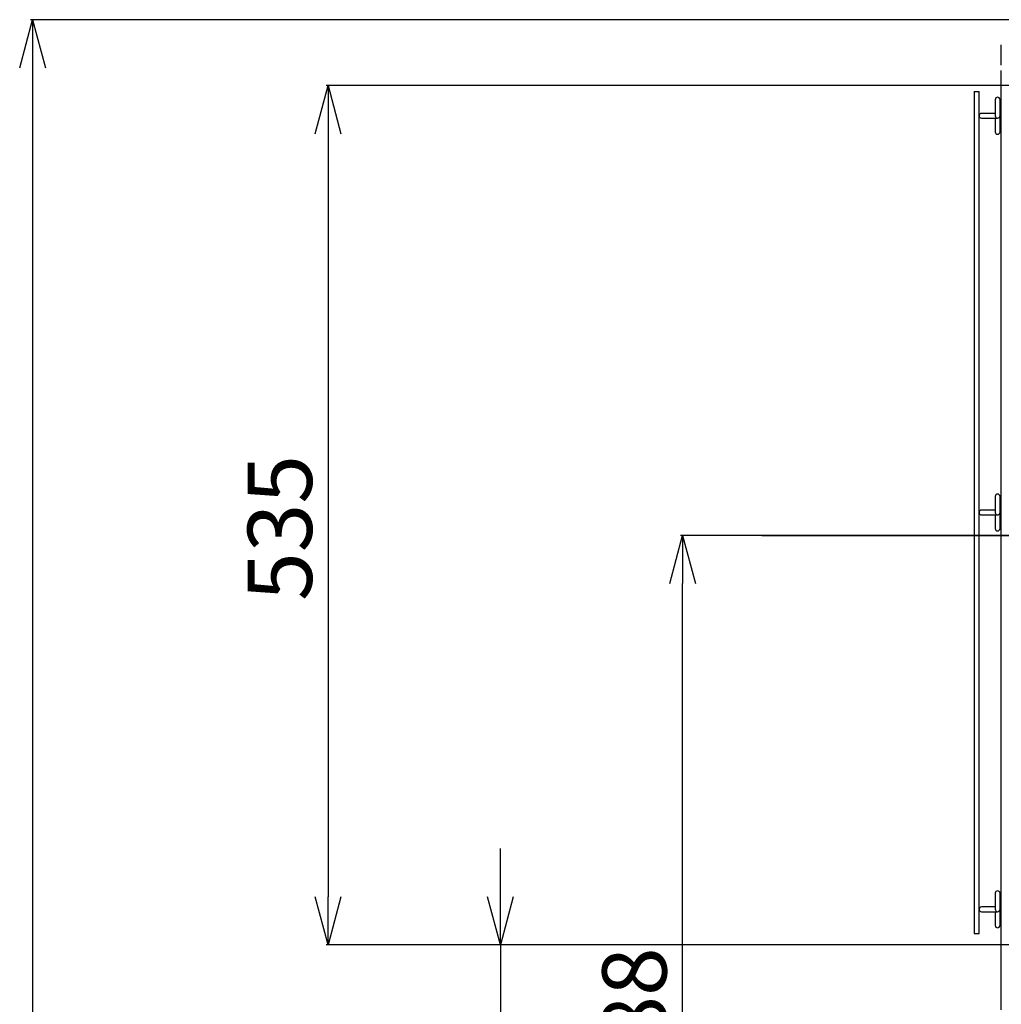
# Model space of a CAD drawing. Extents: x -4549 to -4538.9, y -9008.1 to -8993.1.
# Drawn here: x -4545.4 to -4544.8, y -9002.2 to -9001.5 of the extents above; entities that cross this region are included whole.
import ezdxf

# ---------------------------------------------------------------- set-up
doc = ezdxf.new("R2010")
doc.units = 0
doc.header["$MEASUREMENT"] = 0
doc.linetypes.add('CENTER2', pattern=[1.125, 0.75, -0.125, 0.125, -0.125])
doc.linetypes.add('SLD-実線', pattern=[0])
for name, color, linetype in [('BASIS', 6, 'CENTER2'), ('DETAIL', 5, 'CONTINUOUS'), ('OUTLINE', 3, 'CONTINUOUS'), ('SIZE', 30, 'CONTINUOUS')]:
    doc.layers.add(name, color=color, linetype=linetype)
doc.styles.add('KAIGAI', font='arial.ttf', dxfattribs={"height": 40})

msp = doc.modelspace()

# ---------------------------------------------------------------- linework, layer by layer
at = {"layer": 'BASIS'}
msp.add_line((-4544.96279, -9001.86568), (-4543.90837, -9001.86568), dxfattribs=at)
at = {"layer": 'DETAIL', "linetype": 'SLD-実線'}
msp.add_line((-4544.8137, -9001.57298), (-4544.8137, -9001.56038), dxfattribs=at)
at = {"layer": 'DETAIL'}
for p, q in [((-4544.8305, -9001.58948), (-4544.8275, -9001.58948)), ((-4544.8305, -9001.58948), (-4544.8305, -9002.11348)), ((-4544.8275, -9002.11348), (-4544.8275, -9001.58948)), ((-4544.8175, -9001.59448), (-4544.8175, -9001.60448)), ((-4544.8145, -9001.60448), (-4544.8145, -9001.59448)), ((-4544.82491, -9001.60298), (-4544.826, -9001.60298)), ((-4544.8175, -9001.60298), (-4544.82491, -9001.60298)), ((-4544.826, -9001.60598), (-4544.82491, -9001.60598)), ((-4544.82491, -9001.60598), (-4544.8171, -9001.60598)), ((-4544.8175, -9001.60598), (-4544.8175, -9001.60743)), ((-4544.8175, -9001.60743), (-4544.8175, -9001.61235)), ((-4544.8171, -9001.60598), (-4544.816, -9001.60598)), ((-4544.8145, -9001.60743), (-4544.8145, -9001.60448)), ((-4544.8145, -9001.61235), (-4544.8145, -9001.60743)), ((-4544.8175, -9001.61235), (-4544.8175, -9001.61448)), ((-4544.8145, -9001.61448), (-4544.8145, -9001.61235)), ((-4544.8175, -9001.84148), (-4544.8175, -9001.85148)), ((-4544.8145, -9001.85148), (-4544.8145, -9001.84148)), ((-4544.82491, -9001.84998), (-4544.826, -9001.84998)), ((-4544.826, -9001.85298), (-4544.82491, -9001.85298)), ((-4544.8175, -9001.84998), (-4544.82491, -9001.84998)), ((-4544.82491, -9001.85298), (-4544.8171, -9001.85298)), ((-4544.8175, -9001.85298), (-4544.8175, -9001.85443)), ((-4544.8175, -9001.85443), (-4544.8175, -9001.85935)), ((-4544.8171, -9001.85298), (-4544.816, -9001.85298)), ((-4544.8145, -9001.85443), (-4544.8145, -9001.85148)), ((-4544.8145, -9001.85935), (-4544.8145, -9001.85443)), ((-4544.8175, -9001.85935), (-4544.8175, -9001.86148)), ((-4544.8145, -9001.86148), (-4544.8145, -9001.85935)), ((-4544.8175, -9002.08848), (-4544.8175, -9002.09848)), ((-4544.8145, -9002.09848), (-4544.8145, -9002.08848)), ((-4544.82491, -9002.09698), (-4544.826, -9002.09698)), ((-4544.826, -9002.09998), (-4544.82491, -9002.09998)), ((-4544.8175, -9002.09698), (-4544.82491, -9002.09698)), ((-4544.82491, -9002.09998), (-4544.8171, -9002.09998)), ((-4544.8175, -9002.09998), (-4544.8175, -9002.10143)), ((-4544.8171, -9002.09998), (-4544.816, -9002.09998)), ((-4544.8145, -9002.10143), (-4544.8145, -9002.09848)), ((-4544.8175, -9002.10143), (-4544.8175, -9002.10635)), ((-4544.8175, -9002.10635), (-4544.8175, -9002.10848)), ((-4544.8145, -9002.10635), (-4544.8145, -9002.10143)), ((-4544.8145, -9002.10848), (-4544.8145, -9002.10635)), ((-4544.8305, -9002.11348), (-4544.8275, -9002.11348))]:
    msp.add_line(p, q, dxfattribs=at)
for centre, start, end in [((-4544.816, -9001.59448), 0, 180), ((-4544.826, -9001.60448), 90, 270), ((-4544.816, -9001.60448), 180, 0), ((-4544.816, -9001.61448), 180, 0), ((-4544.816, -9001.84148), 0, 180), ((-4544.826, -9001.85148), 90, 270), ((-4544.816, -9001.85148), 180, 0), ((-4544.816, -9001.86148), 180, 0), ((-4544.816, -9002.08848), 0, 180), ((-4544.826, -9002.09848), 90, 270), ((-4544.816, -9002.09848), 180, 0), ((-4544.816, -9002.10848), 180, 0)]:
    msp.add_arc(centre, 0.0015, start, end, dxfattribs=at)
at = {"layer": 'OUTLINE'}
msp.add_line((-4544.8137, -9001.57298), (-4544.8137, -9001.56038), dxfattribs=at)
at = {"layer": 'SIZE'}
for p, q in [((-4545.42457, -9001.57468), (-4545.41653, -9001.54468)), ((-4544.79863, -9001.54468), (-4545.41778, -9001.54468)), ((-4545.41653, -9001.54468), (-4545.4085, -9001.57468)), ((-4545.41653, -9001.54468), (-4545.41653, -9001.57468)), ((-4545.41653, -9001.57468), (-4545.41653, -9002.74968)), ((-4544.8137, -9002.16098), (-4544.8137, -9001.57638)), ((-4545.24072, -9001.61568), (-4545.23268, -9001.58568)), ((-4544.76433, -9001.58568), (-4545.23393, -9001.58568)), ((-4545.23268, -9001.58568), (-4545.22464, -9001.61568)), ((-4545.23268, -9001.58568), (-4545.23268, -9001.61568)), ((-4545.23268, -9001.61568), (-4545.23268, -9002.09068)), ((-4545.02006, -9001.89568), (-4545.01202, -9001.86568)), ((-4544.47533, -9001.86568), (-4545.01327, -9001.86568)), ((-4545.01202, -9001.86568), (-4545.00398, -9001.89568)), ((-4545.01202, -9001.86568), (-4545.01202, -9001.89568)), ((-4545.01202, -9002.42368), (-4545.01202, -9001.89568)), ((-4545.12542, -9002.09068), (-4545.12542, -9002.06068)), ((-4545.23268, -9002.12068), (-4545.24072, -9002.09068)), ((-4545.22464, -9002.09068), (-4545.23268, -9002.12068)), ((-4545.23268, -9002.12068), (-4545.23268, -9002.09068)), ((-4545.12542, -9002.12068), (-4545.13346, -9002.09068)), ((-4545.11738, -9002.09068), (-4545.12542, -9002.12068)), ((-4545.12542, -9002.12068), (-4545.12542, -9002.09068)), ((-4544.76433, -9002.12068), (-4545.23393, -9002.12068)), ((-4544.76433, -9002.12068), (-4545.12667, -9002.12068)), ((-4545.12542, -9002.12068), (-4545.12542, -9002.17368))]:
    msp.add_line(p, q, dxfattribs=at)

# ---------------------------------------------------------------- texts
at = {"layer": 'SIZE', "style": 'KAIGAI'}
for s, p in [('535', (-4545.24268, -9001.90651)), ('588', (-4545.02202, -9002.21301))]:
    msp.add_text(s, height=0.04, rotation=90, dxfattribs=at).set_placement(p)

doc.saveas('drawing.dxf')
